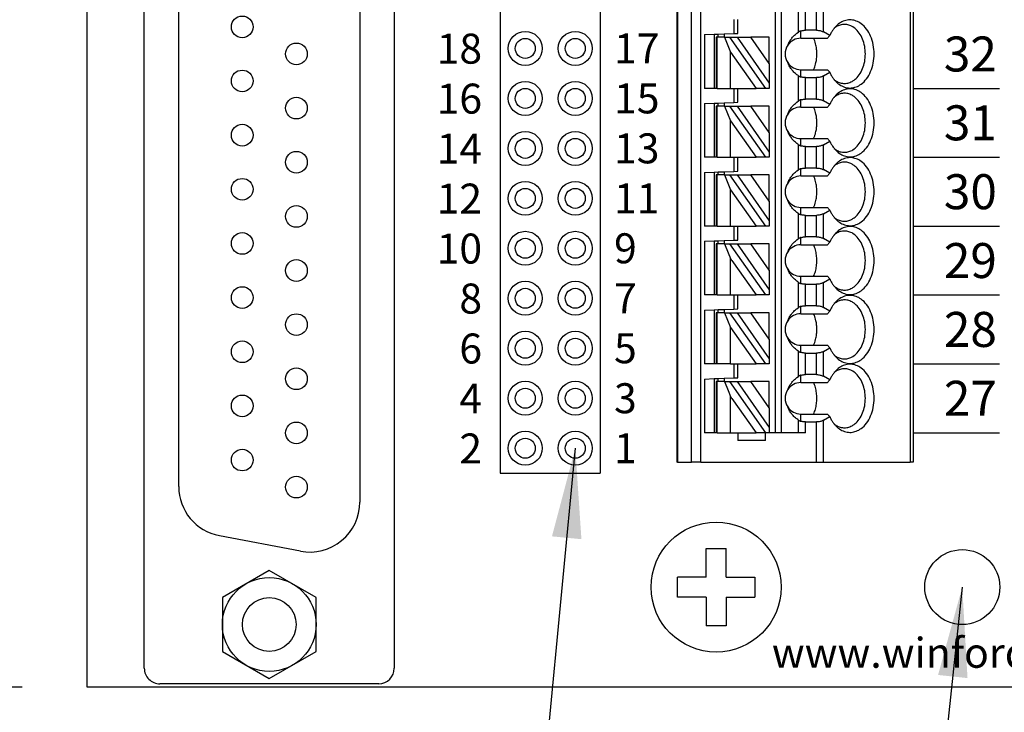
# Model space of a CAD drawing. Extents: x 110.08 to 117.65, y -9.83 to -3.79.
# Drawn here: x 112.63 to 114.6, y -7.71 to -6.33 of the extents above; entities that cross this region are included whole.
import ezdxf
from ezdxf.enums import TextEntityAlignment as Align

# ---------------------------------------------------------------- set-up
doc = ezdxf.new("R2010")
doc.units = 0
doc.header["$MEASUREMENT"] = 0
doc.layers.get('0').update_dxf_attribs({"linetype": 'CONTINUOUS'})
doc.layers.get('DEFPOINTS').update_dxf_attribs({"linetype": 'CONTINUOUS'})
doc.dimstyles.new('NORMAL', dxfattribs={"dimtxt": 0.1, "dimasz": 0.18, "dimexe": 0.1, "dimexo": 0.12, "dimgap": 0.09, "dimtad": 0, "dimtih": 1, "dimtoh": 1, "dimzin": 0, "dimtxsty": 'STANDARD', "dimcen": 0.09, "dimazin": 3, "dimtfac": 1, "dimtdec": 4, "dimtofl": 0, "dimtmove": 0, "dimatfit": 3, "dimtolj": 1, "dimtzin": 0})
doc.dimstyles.new('WINFORD', dxfattribs={"dimtxt": 0.1, "dimasz": 0.18, "dimexe": 0.1, "dimexo": 0.13, "dimgap": 0.09, "dimtad": 0, "dimtih": 1, "dimtoh": 1, "dimzin": 0, "dimtxsty": 'STANDARD', "dimcen": 0.09, "dimazin": 3, "dimtfac": 1, "dimtdec": 4, "dimtofl": 0, "dimtmove": 0, "dimatfit": 3, "dimtolj": 1, "dimtzin": 0})

# ---------------------------------------------------------------- blocks, each defined once
blk = doc.blocks.new('*D22')
at = {"color": 0}
for p, q in [((112.6355, -4.9114), (112.0322, -4.9114)), ((112.1322, -5.0914), (112.1322, -6.1464)), ((112.1322, -7.4814), (112.1322, -6.4264)), ((112.6355, -7.6614), (112.0322, -7.6614))]:
    blk.add_line(p, q, dxfattribs=at)
for points in [[(112.1622, -5.0914), (112.1022, -5.0914), (112.1322, -4.9114)], [(112.1022, -7.4814), (112.1622, -7.4814), (112.1322, -7.6614)]]:
    blk.add_solid(points, dxfattribs=at)
at = {"layer": 'DEFPOINTS', "color": 0}
for p in [(112.7655, -4.9114), (112.1322, -7.6614), (112.7655, -7.6614)]:
    blk.add_point(p, dxfattribs=at)
at = {"color": 0, "insert": (112.1322, -6.2864), "char_height": 0.1, "attachment_point": 5}
blk.add_mtext('\\A1;2.75"', dxfattribs=at)
blk = doc.blocks.new('SCREW_6_PANHEAD_TOP')
for p, q in [((-0.02, 0.02), (-0.02, 0.0775)), ((-0.02, 0.0775), (0.02, 0.0775)), ((0.02, 0.02), (0.02, 0.0775)), ((-0.0775, -0.02), (-0.0775, 0.02)), ((-0.02, 0.02), (-0.0775, 0.02)), ((0.02, 0.02), (0.0775, 0.02)), ((0.0775, 0.02), (0.0775, -0.02)), ((-0.02, -0.02), (-0.0775, -0.02)), ((-0.02, -0.02), (-0.02, -0.0775)), ((0.02, -0.02), (0.02, -0.0775)), ((0.02, -0.02), (0.0775, -0.02)), ((0.02, -0.0775), (-0.02, -0.0775))]:
    blk.add_line(p, q)
blk.add_circle((0, 0), 0.13)
blk = doc.blocks.new('SPA13-TOP')
at = {"color": 7}
for p, q in [((0.4701, 0.5512), (0.4701, -1.2992)), ((0.4713, 0.5512), (0.4713, -1.2992)), ((0.4997, -1.2992), (0.4997, 0.5512)), ((0.5182, -1.2992), (0.5182, 0.5512)), ((0.6669, 0.5512), (0.6669, -1.2402)), ((0.6787, 0.5512), (0.6787, -1.2402)), ((0.9367, 0.5512), (0.9367, -1.2992)), ((0.9425, 0.5512), (0.9425, -1.2992)), ((0.7136, -0.4384), (0.7136, -0.3883)), ((0.7275, -0.4349), (0.7275, -0.3919)), ((0.7493, -0.4349), (0.7493, -0.3919)), ((0.7632, -0.4382), (0.7632, -0.3886)), ((0.5842, -0.4134), (0.5842, -0.4416)), ((0.5921, -0.4413), (0.5921, -0.4134)), ((0.5252, -0.4437), (0.5449, -0.443)), ((0.5252, -0.4437), (0.5252, -0.5512)), ((0.5449, -0.443), (0.5527, -0.4427)), ((0.5449, -0.443), (0.5449, -0.5512)), ((0.5488, -0.4488), (0.5488, -0.5512)), ((0.5511, -0.4488), (0.5488, -0.4488)), ((0.5511, -0.5512), (0.5511, -0.4488)), ((0.5654, -0.4488), (0.5511, -0.4488)), ((0.5527, -0.4427), (0.5646, -0.4423)), ((0.5527, -0.4488), (0.5527, -0.4427)), ((0.5646, -0.4423), (0.5842, -0.4416)), ((0.5646, -0.4423), (0.5646, -0.4488)), ((0.5654, -0.4488), (0.5776, -0.4786)), ((0.5654, -0.4488), (0.5762, -0.4488)), ((0.6479, -0.5512), (0.5762, -0.4488)), ((0.5762, -0.4488), (0.5906, -0.4488)), ((0.5842, -0.4416), (0.5921, -0.4413)), ((0.5906, -0.4488), (0.6551, -0.5409)), ((0.5906, -0.4488), (0.6182, -0.4488)), ((0.6551, -0.5015), (0.6182, -0.4488)), ((0.6551, -0.4488), (0.6182, -0.4488)), ((0.6551, -0.5015), (0.6551, -0.4488)), ((0.7181, -0.4508), (0.7181, -0.4363)), ((0.7181, -0.4508), (0.7715, -0.4508)), ((0.7493, -0.4349), (0.7275, -0.4349)), ((0.7759, -0.4455), (0.7632, -0.4382)), ((0.5776, -0.4786), (0.6285, -0.5512)), ((0.5776, -0.5512), (0.5776, -0.4786)), ((0.6551, -0.5015), (0.6551, -0.5409)), ((0.7136, -0.5762), (0.7136, -0.5261)), ((0.7181, -0.5283), (0.7181, -0.5138)), ((0.7181, -0.5138), (0.7715, -0.5138)), ((0.7275, -0.5297), (0.7493, -0.5297)), ((0.7275, -0.5727), (0.7275, -0.5297)), ((0.7493, -0.5727), (0.7493, -0.5297)), ((0.7632, -0.5264), (0.7759, -0.519)), ((0.7632, -0.576), (0.7632, -0.5264)), ((0.5449, -0.5512), (0.5252, -0.5512)), ((0.5488, -0.5512), (0.5449, -0.5512)), ((0.5511, -0.5512), (0.5488, -0.5512)), ((0.5511, -0.5512), (0.5776, -0.5512)), ((0.5776, -0.5512), (0.5842, -0.5512)), ((0.5842, -0.5512), (0.5921, -0.5512)), ((0.5842, -0.5512), (0.5842, -0.5794)), ((0.5921, -0.5512), (0.6285, -0.5512)), ((0.5921, -0.5791), (0.5921, -0.5512)), ((0.6479, -0.5512), (0.6285, -0.5512)), ((0.6551, -0.5512), (0.6479, -0.5512)), ((0.6551, -0.5409), (0.6551, -0.5512)), ((0.5252, -0.5815), (0.5449, -0.5808)), ((0.5252, -0.5815), (0.5252, -0.689)), ((0.5449, -0.5808), (0.5527, -0.5805)), ((0.5449, -0.5808), (0.5449, -0.689)), ((0.5488, -0.5866), (0.5488, -0.689)), ((0.5511, -0.5866), (0.5488, -0.5866)), ((0.5511, -0.689), (0.5511, -0.5866)), ((0.5654, -0.5866), (0.5511, -0.5866)), ((0.5527, -0.5805), (0.5646, -0.5801)), ((0.5527, -0.5866), (0.5527, -0.5805)), ((0.5646, -0.5801), (0.5842, -0.5794)), ((0.5646, -0.5801), (0.5646, -0.5866)), ((0.5654, -0.5866), (0.5776, -0.6164)), ((0.5654, -0.5866), (0.5762, -0.5866)), ((0.6479, -0.689), (0.5762, -0.5866)), ((0.5762, -0.5866), (0.5906, -0.5866)), ((0.5842, -0.5794), (0.5921, -0.5791)), ((0.5906, -0.5866), (0.6551, -0.6787)), ((0.5906, -0.5866), (0.6182, -0.5866)), ((0.6551, -0.6393), (0.6182, -0.5866)), ((0.6551, -0.5866), (0.6182, -0.5866)), ((0.6551, -0.6393), (0.6551, -0.5866)), ((0.7181, -0.5886), (0.7181, -0.5741)), ((0.7181, -0.5886), (0.7715, -0.5886)), ((0.7493, -0.5727), (0.7275, -0.5727)), ((0.7759, -0.5833), (0.7632, -0.576)), ((0.5776, -0.6164), (0.6285, -0.689)), ((0.5776, -0.689), (0.5776, -0.6164)), ((0.6551, -0.6393), (0.6551, -0.6787)), ((0.7136, -0.714), (0.7136, -0.6639)), ((0.7181, -0.6661), (0.7181, -0.6516)), ((0.7181, -0.6516), (0.7715, -0.6516)), ((0.7275, -0.6675), (0.7493, -0.6675)), ((0.7275, -0.7105), (0.7275, -0.6675)), ((0.7493, -0.7105), (0.7493, -0.6675)), ((0.7632, -0.6642), (0.7759, -0.6568)), ((0.7632, -0.7138), (0.7632, -0.6642)), ((0.5449, -0.689), (0.5252, -0.689)), ((0.5488, -0.689), (0.5449, -0.689)), ((0.5511, -0.689), (0.5488, -0.689)), ((0.5511, -0.689), (0.5776, -0.689)), ((0.5776, -0.689), (0.5842, -0.689)), ((0.5842, -0.689), (0.5921, -0.689)), ((0.5842, -0.689), (0.5842, -0.7172)), ((0.5921, -0.689), (0.6285, -0.689)), ((0.5921, -0.7169), (0.5921, -0.689)), ((0.6479, -0.689), (0.6285, -0.689)), ((0.6551, -0.689), (0.6479, -0.689)), ((0.6551, -0.6787), (0.6551, -0.689)), ((0.5252, -0.7193), (0.5449, -0.7186)), ((0.5252, -0.7193), (0.5252, -0.8268)), ((0.5449, -0.7186), (0.5527, -0.7183)), ((0.5449, -0.7186), (0.5449, -0.8268)), ((0.5488, -0.7244), (0.5488, -0.8268)), ((0.5511, -0.7244), (0.5488, -0.7244)), ((0.5511, -0.8268), (0.5511, -0.7244)), ((0.5654, -0.7244), (0.5511, -0.7244)), ((0.5527, -0.7183), (0.5646, -0.7179)), ((0.5527, -0.7244), (0.5527, -0.7183)), ((0.5646, -0.7179), (0.5842, -0.7172)), ((0.5646, -0.7179), (0.5646, -0.7244)), ((0.5654, -0.7244), (0.5776, -0.7541)), ((0.5654, -0.7244), (0.5762, -0.7244)), ((0.6479, -0.8268), (0.5762, -0.7244)), ((0.5762, -0.7244), (0.5906, -0.7244)), ((0.5842, -0.7172), (0.5921, -0.7169)), ((0.5906, -0.7244), (0.6551, -0.8165)), ((0.5906, -0.7244), (0.6182, -0.7244)), ((0.6551, -0.7771), (0.6182, -0.7244)), ((0.6551, -0.7244), (0.6182, -0.7244)), ((0.6551, -0.7771), (0.6551, -0.7244)), ((0.7181, -0.7264), (0.7181, -0.7118)), ((0.7181, -0.7264), (0.7715, -0.7264)), ((0.7493, -0.7105), (0.7275, -0.7105)), ((0.7759, -0.7211), (0.7632, -0.7138)), ((0.5776, -0.7541), (0.6285, -0.8268)), ((0.5776, -0.8268), (0.5776, -0.7541)), ((0.6551, -0.7771), (0.6551, -0.8165)), ((0.7136, -0.8518), (0.7136, -0.8017)), ((0.7181, -0.8039), (0.7181, -0.7894)), ((0.7181, -0.7894), (0.7715, -0.7894)), ((0.7275, -0.8053), (0.7493, -0.8053)), ((0.7275, -0.8483), (0.7275, -0.8053)), ((0.7493, -0.8483), (0.7493, -0.8053)), ((0.7632, -0.802), (0.7759, -0.7946)), ((0.7632, -0.8516), (0.7632, -0.802)), ((0.5449, -0.8268), (0.5252, -0.8268)), ((0.5488, -0.8268), (0.5449, -0.8268)), ((0.5511, -0.8268), (0.5488, -0.8268)), ((0.5511, -0.8268), (0.5776, -0.8268)), ((0.5776, -0.8268), (0.5842, -0.8268)), ((0.5842, -0.8268), (0.5921, -0.8268)), ((0.5842, -0.8268), (0.5842, -0.855)), ((0.5921, -0.8268), (0.6285, -0.8268)), ((0.5921, -0.8547), (0.5921, -0.8268)), ((0.6479, -0.8268), (0.6285, -0.8268)), ((0.6551, -0.8268), (0.6479, -0.8268)), ((0.6551, -0.8165), (0.6551, -0.8268)), ((0.5252, -0.8571), (0.5449, -0.8564)), ((0.5252, -0.8571), (0.5252, -0.9646)), ((0.5449, -0.8564), (0.5527, -0.8561)), ((0.5449, -0.8564), (0.5449, -0.8839)), ((0.5488, -0.8622), (0.5488, -0.8799)), ((0.5511, -0.8622), (0.5488, -0.8622)), ((0.5654, -0.8622), (0.5511, -0.8622)), ((0.5511, -0.8784), (0.5511, -0.8622)), ((0.5527, -0.8561), (0.5646, -0.8557)), ((0.5527, -0.8622), (0.5527, -0.8561)), ((0.5646, -0.8557), (0.5842, -0.855)), ((0.5646, -0.8557), (0.5646, -0.8622)), ((0.5654, -0.8622), (0.5728, -0.8802)), ((0.5654, -0.8622), (0.5762, -0.8622)), ((0.6479, -0.9646), (0.5762, -0.8622)), ((0.5762, -0.8622), (0.5906, -0.8622)), ((0.5842, -0.855), (0.5921, -0.8547)), ((0.5906, -0.8622), (0.6551, -0.9543)), ((0.5906, -0.8622), (0.6182, -0.8622)), ((0.6551, -0.8622), (0.6182, -0.8622)), ((0.6551, -0.9149), (0.6182, -0.8622)), ((0.6551, -0.9149), (0.6551, -0.8622)), ((0.7181, -0.8642), (0.7181, -0.8496)), ((0.7181, -0.8642), (0.7715, -0.8642)), ((0.7493, -0.8483), (0.7275, -0.8483)), ((0.7759, -0.8589), (0.7632, -0.8516)), ((0.5449, -0.8839), (0.5449, -0.9075)), ((0.5488, -0.8799), (0.5488, -0.9114)), ((0.5511, -0.9129), (0.5511, -0.8784)), ((0.5728, -0.8802), (0.5776, -0.8919)), ((0.5776, -0.9056), (0.5776, -0.8919)), ((0.5803, -0.8958), (0.5776, -0.8919)), ((0.5776, -0.9646), (0.5776, -0.9056)), ((0.5803, -0.8958), (0.6285, -0.9646)), ((0.5449, -0.9075), (0.5449, -0.9646)), ((0.5488, -0.9114), (0.5488, -0.9646)), ((0.5511, -0.9646), (0.5511, -0.9129)), ((0.6551, -0.9149), (0.6551, -0.9543)), ((0.7136, -0.9896), (0.7136, -0.9395)), ((0.7181, -0.9417), (0.7181, -0.9272)), ((0.7181, -0.9272), (0.7715, -0.9272)), ((0.7275, -0.9431), (0.7493, -0.9431)), ((0.7275, -0.9861), (0.7275, -0.9431)), ((0.7493, -0.9861), (0.7493, -0.9431)), ((0.7632, -0.9397), (0.7759, -0.9324)), ((0.7632, -0.9894), (0.7632, -0.9397)), ((0.5449, -0.9646), (0.5252, -0.9646)), ((0.5488, -0.9646), (0.5449, -0.9646)), ((0.5511, -0.9646), (0.5488, -0.9646)), ((0.5511, -0.9646), (0.5776, -0.9646)), ((0.5776, -0.9646), (0.5842, -0.9646)), ((0.5842, -0.9646), (0.5921, -0.9646)), ((0.5842, -0.9646), (0.5842, -0.9928)), ((0.5921, -0.9646), (0.6285, -0.9646)), ((0.5921, -0.9925), (0.5921, -0.9646)), ((0.6479, -0.9646), (0.6285, -0.9646)), ((0.6551, -0.9646), (0.6479, -0.9646)), ((0.6551, -0.9543), (0.6551, -0.9646)), ((0.5252, -0.9949), (0.5449, -0.9942)), ((0.5252, -0.9949), (0.5252, -1.1024)), ((0.5449, -0.9942), (0.5527, -0.9939)), ((0.5449, -0.9942), (0.5449, -1.1024)), ((0.5488, -1), (0.5488, -1.1024)), ((0.5511, -1), (0.5488, -1)), ((0.5654, -1), (0.5511, -1)), ((0.5511, -1.1024), (0.5511, -1)), ((0.5527, -0.9939), (0.5646, -0.9935)), ((0.5527, -1), (0.5527, -0.9939)), ((0.5646, -0.9935), (0.5842, -0.9928)), ((0.5646, -0.9935), (0.5646, -1)), ((0.5654, -1), (0.5776, -1.0297)), ((0.5654, -1), (0.5762, -1)), ((0.6479, -1.1024), (0.5762, -1)), ((0.5762, -1), (0.5906, -1)), ((0.5842, -0.9928), (0.5921, -0.9925)), ((0.5906, -1), (0.6551, -1.0921)), ((0.5906, -1), (0.6182, -1)), ((0.6551, -1), (0.6182, -1)), ((0.6551, -1.0527), (0.6182, -1)), ((0.6551, -1.0527), (0.6551, -1)), ((0.7181, -1.002), (0.7181, -0.9874)), ((0.7181, -1.002), (0.7715, -1.002)), ((0.7493, -0.9861), (0.7275, -0.9861)), ((0.7759, -0.9967), (0.7632, -0.9894)), ((0.5776, -1.1024), (0.5776, -1.0297)), ((0.5776, -1.0297), (0.6285, -1.1024)), ((0.6551, -1.0527), (0.6551, -1.0921)), ((0.7136, -1.1274), (0.7136, -1.0773)), ((0.7181, -1.0795), (0.7181, -1.065)), ((0.7181, -1.065), (0.7715, -1.065)), ((0.7275, -1.0809), (0.7493, -1.0809)), ((0.7275, -1.1239), (0.7275, -1.0809)), ((0.7493, -1.1239), (0.7493, -1.0809)), ((0.7632, -1.0775), (0.7759, -1.0702)), ((0.7632, -1.1272), (0.7632, -1.0775)), ((0.5449, -1.1024), (0.5252, -1.1024)), ((0.5488, -1.1024), (0.5449, -1.1024)), ((0.5511, -1.1024), (0.5488, -1.1024)), ((0.5776, -1.1024), (0.5511, -1.1024)), ((0.5776, -1.1024), (0.5842, -1.1024)), ((0.5842, -1.1024), (0.5842, -1.1306)), ((0.5842, -1.1024), (0.5921, -1.1024)), ((0.5921, -1.1303), (0.5921, -1.1024)), ((0.5921, -1.1024), (0.6285, -1.1024)), ((0.6479, -1.1024), (0.6285, -1.1024)), ((0.6551, -1.1024), (0.6479, -1.1024)), ((0.6551, -1.0921), (0.6551, -1.1024)), ((0.5252, -1.1327), (0.5449, -1.132)), ((0.5252, -1.1327), (0.5252, -1.2402)), ((0.5449, -1.132), (0.5527, -1.1317)), ((0.5449, -1.132), (0.5449, -1.1594)), ((0.5511, -1.1378), (0.5488, -1.1378)), ((0.5488, -1.1378), (0.5488, -1.1555)), ((0.5654, -1.1378), (0.5511, -1.1378)), ((0.5511, -1.154), (0.5511, -1.1378)), ((0.5527, -1.1317), (0.5646, -1.1313)), ((0.5527, -1.1378), (0.5527, -1.1317)), ((0.5646, -1.1313), (0.5842, -1.1306)), ((0.5646, -1.1313), (0.5646, -1.1378)), ((0.5654, -1.1378), (0.5762, -1.1378)), ((0.5654, -1.1378), (0.5728, -1.1558)), ((0.6479, -1.2402), (0.5762, -1.1378)), ((0.5762, -1.1378), (0.5906, -1.1378)), ((0.5842, -1.1306), (0.5921, -1.1303)), ((0.5906, -1.1378), (0.6551, -1.2299)), ((0.5906, -1.1378), (0.6182, -1.1378)), ((0.6551, -1.1905), (0.6182, -1.1378)), ((0.6551, -1.1378), (0.6182, -1.1378)), ((0.6551, -1.1905), (0.6551, -1.1378)), ((0.7181, -1.1398), (0.7181, -1.1252)), ((0.7181, -1.1398), (0.7715, -1.1398)), ((0.7493, -1.1239), (0.7275, -1.1239)), ((0.7759, -1.1345), (0.7632, -1.1272)), ((0.5449, -1.1594), (0.5449, -1.1831)), ((0.5488, -1.1555), (0.5488, -1.187)), ((0.5511, -1.1885), (0.5511, -1.154)), ((0.5728, -1.1558), (0.5776, -1.1675)), ((0.5803, -1.1714), (0.5776, -1.1675)), ((0.5776, -1.1812), (0.5776, -1.1675)), ((0.5776, -1.2402), (0.5776, -1.1812)), ((0.5803, -1.1714), (0.6285, -1.2402)), ((0.5449, -1.1831), (0.5449, -1.2402)), ((0.5488, -1.187), (0.5488, -1.2402)), ((0.5511, -1.2402), (0.5511, -1.1885)), ((0.6551, -1.1905), (0.6551, -1.2299)), ((0.7136, -1.2402), (0.7136, -1.2151)), ((0.7181, -1.2173), (0.7181, -1.2028)), ((0.7181, -1.2028), (0.7715, -1.2028)), ((0.7275, -1.2187), (0.7493, -1.2187)), ((0.7275, -1.2402), (0.7275, -1.2187)), ((0.7493, -1.2992), (0.7493, -1.2187)), ((0.7632, -1.2153), (0.7759, -1.208)), ((0.7632, -1.2992), (0.7632, -1.2153)), ((0.5449, -1.2402), (0.5252, -1.2402)), ((0.5488, -1.2402), (0.5449, -1.2402)), ((0.5511, -1.2402), (0.5488, -1.2402)), ((0.5511, -1.2402), (0.5776, -1.2402)), ((0.5776, -1.2402), (0.5921, -1.2402)), ((0.5921, -1.2402), (0.6285, -1.2402)), ((0.5921, -1.2402), (0.5921, -1.2559)), ((0.6472, -1.2402), (0.6285, -1.2402)), ((0.6472, -1.2559), (0.6472, -1.2402)), ((0.6479, -1.2402), (0.6472, -1.2402)), ((0.6551, -1.2402), (0.6479, -1.2402)), ((0.6551, -1.2299), (0.6551, -1.2402)), ((0.6669, -1.2402), (0.6551, -1.2402)), ((0.6787, -1.2402), (0.6669, -1.2402)), ((0.7136, -1.2402), (0.6787, -1.2402)), ((0.7275, -1.2402), (0.7136, -1.2402)), ((0.6472, -1.2559), (0.5921, -1.2559)), ((0.4713, -1.2992), (0.4701, -1.2992)), ((0.4713, -1.2992), (0.4997, -1.2992)), ((0.5182, -1.2992), (0.4997, -1.2992)), ((0.5182, -1.2992), (0.7493, -1.2992)), ((0.7493, -1.2992), (0.7632, -1.2992)), ((0.7632, -1.2992), (0.9367, -1.2992)), ((0.9425, -1.2992), (0.9367, -1.2992))]:
    blk.add_line(p, q, dxfattribs=at)
for points in [[(0.7887, -0.4266, 0.028381), (0.7845, -0.4313, 0.026258), (0.7808, -0.4366, 0.024488), (0.7774, -0.4424), (0.7759, -0.4455)], [(0.8054, -0.4232, 0.036054), (0.8011, -0.4235, 0.0353), (0.7969, -0.4245, 0.034008), (0.7928, -0.426, 0.032357), (0.7888, -0.4281, 0.030522), (0.785, -0.4308)], [(0.7887, -0.5379, 0.061218), (0.7979, -0.5451, 0.07024), (0.808, -0.5493, 0.076567), (0.8185, -0.5504, 0.075696), (0.8289, -0.5482, 0.069562), (0.8387, -0.5428, 0.073928), (0.8494, -0.5321, 0.06167), (0.8577, -0.5177, 0.053036), (0.8629, -0.5007, 0.049085), (0.8647, -0.4823, 0.048408), (0.8629, -0.4639, 0.05186), (0.8577, -0.4469, 0.058886), (0.8494, -0.4325, 0.070789), (0.8387, -0.4218, 0.067053), (0.8289, -0.4164, 0.074631), (0.8185, -0.4142, 0.077138), (0.808, -0.4152, 0.072077), (0.7979, -0.4194, 0.063831), (0.7887, -0.4266)], [(0.8054, -0.5413, 0.073284), (0.8141, -0.54, 0.068258), (0.8224, -0.5362, 0.075007), (0.8308, -0.5291, 0.062827), (0.8385, -0.5182, 0.053825), (0.844, -0.5049, 0.048163), (0.8468, -0.49, 0.04636), (0.8468, -0.4746, 0.047358), (0.844, -0.4597, 0.052111), (0.8385, -0.4463, 0.060162), (0.8308, -0.4354, 0.057694), (0.8224, -0.4283, 0.066295), (0.8141, -0.4245, 0.072799), (0.8054, -0.4232)], [(0.6918, -0.465, -0.036346), (0.695, -0.4582, -0.034682), (0.6992, -0.4519, -0.033027), (0.7043, -0.4461, -0.031513), (0.7103, -0.4408), (0.7136, -0.4384)], [(0.7181, -0.4363, 0.015614), (0.717, -0.4366, 0.014202), (0.7161, -0.437), (0.7157, -0.4372, 0.024063), (0.7143, -0.438), (0.7136, -0.4384)], [(0.7181, -0.4363, -0.023436), (0.7207, -0.4356, -0.021779), (0.7233, -0.4351, -0.020899), (0.7261, -0.4349), (0.7275, -0.4349)], [(0.7483, -0.4649, 0.01968), (0.7468, -0.459, 0.020483), (0.7449, -0.4535), (0.7437, -0.4508)], [(0.7493, -0.4349, -0.028402), (0.7532, -0.4351, -0.029778), (0.7568, -0.4357, -0.025945), (0.7596, -0.4366, -0.02896), (0.7621, -0.4376), (0.7632, -0.4382)], [(0.7759, -0.4455, 0.001498), (0.7737, -0.4482), (0.7726, -0.4495), (0.7715, -0.4508)], [(0.7483, -0.4997, 0.027271), (0.7497, -0.4911, 0.026484), (0.7502, -0.4823, 0.026446), (0.7497, -0.4735, 0.027159), (0.7483, -0.4649)], [(0.7136, -0.5261, -0.030342), (0.7072, -0.5212, -0.031791), (0.7016, -0.5156, -0.033444), (0.697, -0.5095, -0.035221), (0.6933, -0.503), (0.6918, -0.4996)], [(0.7437, -0.5138, 0.021242), (0.7459, -0.5084, 0.02026), (0.7476, -0.5027), (0.7483, -0.4997)], [(0.7136, -0.5261, 0.024446), (0.715, -0.527), (0.7157, -0.5273, 0.01431), (0.7166, -0.5277, 0.015733), (0.7176, -0.5281), (0.7181, -0.5283)], [(0.7275, -0.5297, -0.020584), (0.7247, -0.5296, -0.021022), (0.722, -0.5292, -0.022168), (0.7194, -0.5287), (0.7181, -0.5283)], [(0.7632, -0.5264, -0.032083), (0.7609, -0.5275, -0.028092), (0.7583, -0.5285, -0.031681), (0.755, -0.5292, -0.029233), (0.7512, -0.5296), (0.7493, -0.5297)], [(0.7715, -0.5138, 0.001716), (0.7737, -0.5164), (0.7748, -0.5177), (0.7759, -0.519)], [(0.7759, -0.519, 0.023321), (0.779, -0.5251, 0.024876), (0.7826, -0.5307, 0.026795), (0.7866, -0.5357), (0.7887, -0.5379)], [(0.785, -0.5338, 0.02993), (0.7888, -0.5365, 0.031839), (0.7928, -0.5386, 0.033614), (0.7969, -0.5401, 0.03508), (0.8011, -0.541, 0.036054), (0.8054, -0.5413)], [(0.7887, -0.5644, 0.028381), (0.7845, -0.5691, 0.026258), (0.7808, -0.5744, 0.024488), (0.7774, -0.5802), (0.7759, -0.5833)], [(0.8054, -0.561, 0.036054), (0.8011, -0.5613, 0.0353), (0.7969, -0.5623, 0.034008), (0.7928, -0.5638, 0.032357), (0.7888, -0.5659, 0.030522), (0.785, -0.5685)], [(0.7887, -0.6757, 0.061218), (0.7979, -0.6829, 0.07024), (0.808, -0.6871, 0.076567), (0.8185, -0.6882, 0.075696), (0.8289, -0.686, 0.069562), (0.8387, -0.6806, 0.073928), (0.8494, -0.6699, 0.06167), (0.8577, -0.6555, 0.053036), (0.8629, -0.6385, 0.049085), (0.8647, -0.6201, 0.048408), (0.8629, -0.6017, 0.05186), (0.8577, -0.5847, 0.058886), (0.8494, -0.5703, 0.070789), (0.8387, -0.5596, 0.067053), (0.8289, -0.5542, 0.074631), (0.8185, -0.552, 0.077138), (0.808, -0.553, 0.072077), (0.7979, -0.5572, 0.063831), (0.7887, -0.5644)], [(0.8054, -0.6791, 0.073284), (0.8141, -0.6778, 0.068258), (0.8224, -0.674, 0.075007), (0.8308, -0.6669, 0.062827), (0.8385, -0.656, 0.053825), (0.844, -0.6427, 0.048163), (0.8468, -0.6278, 0.04636), (0.8468, -0.6124, 0.047358), (0.844, -0.5975, 0.052111), (0.8385, -0.5841, 0.060162), (0.8308, -0.5732, 0.057694), (0.8224, -0.5661, 0.066295), (0.8141, -0.5623, 0.072799), (0.8054, -0.561)], [(0.6918, -0.6028, -0.036346), (0.695, -0.596, -0.034682), (0.6992, -0.5897, -0.033027), (0.7043, -0.5839, -0.031513), (0.7103, -0.5786), (0.7136, -0.5762)], [(0.7181, -0.5741, 0.015614), (0.717, -0.5744, 0.014202), (0.7161, -0.5748), (0.7157, -0.575, 0.024063), (0.7143, -0.5758), (0.7136, -0.5762)], [(0.7181, -0.5741, -0.023436), (0.7207, -0.5734, -0.021779), (0.7233, -0.5729, -0.020899), (0.7261, -0.5727), (0.7275, -0.5727)], [(0.7483, -0.6027, 0.01968), (0.7468, -0.5968, 0.020483), (0.7449, -0.5913), (0.7437, -0.5886)], [(0.7493, -0.5727, -0.028402), (0.7532, -0.5729, -0.029778), (0.7568, -0.5735, -0.025945), (0.7596, -0.5743, -0.02896), (0.7621, -0.5754), (0.7632, -0.576)], [(0.7759, -0.5833, 0.001498), (0.7737, -0.586), (0.7726, -0.5873), (0.7715, -0.5886)], [(0.7483, -0.6375, 0.027271), (0.7497, -0.6289, 0.026484), (0.7502, -0.6201, 0.026446), (0.7497, -0.6113, 0.027159), (0.7483, -0.6027)], [(0.7136, -0.6639, -0.030342), (0.7072, -0.659, -0.031791), (0.7016, -0.6534, -0.033444), (0.697, -0.6473, -0.035221), (0.6933, -0.6408), (0.6918, -0.6374)], [(0.7437, -0.6516, 0.021242), (0.7459, -0.6462, 0.02026), (0.7476, -0.6404), (0.7483, -0.6375)], [(0.7136, -0.6639, 0.024446), (0.715, -0.6648), (0.7157, -0.6651, 0.01431), (0.7166, -0.6655, 0.015733), (0.7176, -0.6659), (0.7181, -0.6661)], [(0.7275, -0.6675, -0.020584), (0.7247, -0.6674, -0.021022), (0.722, -0.667, -0.022168), (0.7194, -0.6665), (0.7181, -0.6661)], [(0.7632, -0.6642, -0.032083), (0.7609, -0.6653, -0.028092), (0.7583, -0.6662, -0.031681), (0.755, -0.667, -0.029233), (0.7512, -0.6674), (0.7493, -0.6675)], [(0.7715, -0.6516, 0.001716), (0.7737, -0.6542), (0.7748, -0.6555), (0.7759, -0.6568)], [(0.7759, -0.6568, 0.023321), (0.779, -0.6629, 0.024876), (0.7826, -0.6685, 0.026795), (0.7866, -0.6735), (0.7887, -0.6757)], [(0.785, -0.6716, 0.02993), (0.7888, -0.6743, 0.031839), (0.7928, -0.6764, 0.033614), (0.7969, -0.6779, 0.03508), (0.8011, -0.6788, 0.036054), (0.8054, -0.6791)], [(0.7887, -0.7022, 0.028381), (0.7845, -0.7069, 0.026258), (0.7808, -0.7122, 0.024488), (0.7774, -0.718), (0.7759, -0.7211)], [(0.8054, -0.6988, 0.036054), (0.8011, -0.6991, 0.0353), (0.7969, -0.7, 0.034008), (0.7928, -0.7016, 0.032357), (0.7888, -0.7037, 0.030522), (0.785, -0.7063)], [(0.7887, -0.8135, 0.061218), (0.7979, -0.8207, 0.07024), (0.808, -0.8249, 0.076567), (0.8185, -0.826, 0.075696), (0.8289, -0.8238, 0.069562), (0.8387, -0.8184, 0.073928), (0.8494, -0.8077, 0.06167), (0.8577, -0.7933, 0.053036), (0.8629, -0.7763, 0.049085), (0.8647, -0.7579, 0.048408), (0.8629, -0.7395, 0.05186), (0.8577, -0.7225, 0.058886), (0.8494, -0.7081, 0.070789), (0.8387, -0.6974, 0.067053), (0.8289, -0.692, 0.074631), (0.8185, -0.6898, 0.077138), (0.808, -0.6908, 0.072077), (0.7979, -0.695, 0.063831), (0.7887, -0.7022)], [(0.8054, -0.8169, 0.073284), (0.8141, -0.8156, 0.068258), (0.8224, -0.8118, 0.075007), (0.8308, -0.8047, 0.062827), (0.8385, -0.7938, 0.053825), (0.844, -0.7805, 0.048163), (0.8468, -0.7656, 0.04636), (0.8468, -0.7501, 0.047358), (0.844, -0.7353, 0.052111), (0.8385, -0.7219, 0.060162), (0.8308, -0.711, 0.057694), (0.8224, -0.7039, 0.066295), (0.8141, -0.7001, 0.072799), (0.8054, -0.6988)], [(0.6918, -0.7406, -0.036346), (0.695, -0.7338, -0.034682), (0.6992, -0.7275, -0.033027), (0.7043, -0.7217, -0.031513), (0.7103, -0.7164), (0.7136, -0.714)], [(0.7181, -0.7118, 0.015614), (0.717, -0.7122, 0.014202), (0.7161, -0.7126), (0.7157, -0.7128, 0.024063), (0.7143, -0.7136), (0.7136, -0.714)], [(0.7181, -0.7118, -0.023436), (0.7207, -0.7112, -0.021779), (0.7233, -0.7107, -0.020899), (0.7261, -0.7105), (0.7275, -0.7105)], [(0.7483, -0.7405, 0.01968), (0.7468, -0.7346, 0.020483), (0.7449, -0.7291), (0.7437, -0.7264)], [(0.7493, -0.7105, -0.028402), (0.7532, -0.7107, -0.029778), (0.7568, -0.7113, -0.025945), (0.7596, -0.7121, -0.02896), (0.7621, -0.7132), (0.7632, -0.7138)], [(0.7759, -0.7211, 0.001498), (0.7737, -0.7238), (0.7726, -0.7251), (0.7715, -0.7264)], [(0.7483, -0.7753, 0.027271), (0.7497, -0.7667, 0.026484), (0.7502, -0.7579, 0.026446), (0.7497, -0.7491, 0.027159), (0.7483, -0.7405)], [(0.7136, -0.8017, -0.030342), (0.7072, -0.7968, -0.031791), (0.7016, -0.7912, -0.033444), (0.697, -0.7851, -0.035221), (0.6933, -0.7786), (0.6918, -0.7752)], [(0.7437, -0.7894, 0.021242), (0.7459, -0.7839, 0.02026), (0.7476, -0.7782), (0.7483, -0.7753)], [(0.7136, -0.8017, 0.024446), (0.715, -0.8026), (0.7157, -0.8029, 0.01431), (0.7166, -0.8033, 0.015733), (0.7176, -0.8037), (0.7181, -0.8039)], [(0.7275, -0.8053, -0.020584), (0.7247, -0.8052, -0.021022), (0.722, -0.8048, -0.022168), (0.7194, -0.8043), (0.7181, -0.8039)], [(0.7632, -0.802, -0.032083), (0.7609, -0.8031, -0.028092), (0.7583, -0.804, -0.031681), (0.755, -0.8048, -0.029233), (0.7512, -0.8052), (0.7493, -0.8053)], [(0.7715, -0.7894, 0.001716), (0.7737, -0.792), (0.7748, -0.7933), (0.7759, -0.7946)], [(0.7759, -0.7946, 0.023321), (0.779, -0.8007, 0.024876), (0.7826, -0.8063, 0.026795), (0.7866, -0.8113), (0.7887, -0.8135)], [(0.785, -0.8094, 0.02993), (0.7888, -0.8121, 0.031839), (0.7928, -0.8142, 0.033614), (0.7969, -0.8157, 0.03508), (0.8011, -0.8166, 0.036054), (0.8054, -0.8169)], [(0.7887, -0.84, 0.028381), (0.7845, -0.8447, 0.026258), (0.7808, -0.85, 0.024488), (0.7774, -0.8558), (0.7759, -0.8589)], [(0.8054, -0.8366, 0.036054), (0.8011, -0.8369, 0.0353), (0.7969, -0.8378, 0.034008), (0.7928, -0.8394, 0.032357), (0.7888, -0.8415, 0.030522), (0.785, -0.8441)], [(0.7887, -0.9513, 0.061218), (0.7979, -0.9585, 0.07024), (0.808, -0.9627, 0.076567), (0.8185, -0.9638, 0.075696), (0.8289, -0.9615, 0.069562), (0.8387, -0.9562, 0.073928), (0.8494, -0.9455, 0.06167), (0.8577, -0.9311, 0.053036), (0.8629, -0.9141, 0.049085), (0.8647, -0.8957, 0.048408), (0.8629, -0.8773, 0.05186), (0.8577, -0.8602, 0.058886), (0.8494, -0.8459, 0.070789), (0.8387, -0.8351, 0.067053), (0.8289, -0.8298, 0.074631), (0.8185, -0.8276, 0.077138), (0.808, -0.8286, 0.072077), (0.7979, -0.8328, 0.063831), (0.7887, -0.84)], [(0.8054, -0.9547, 0.073284), (0.8141, -0.9534, 0.068258), (0.8224, -0.9496, 0.075007), (0.8308, -0.9425, 0.062827), (0.8385, -0.9316, 0.053825), (0.844, -0.9183, 0.048163), (0.8468, -0.9034, 0.04636), (0.8468, -0.8879, 0.047358), (0.844, -0.8731, 0.052111), (0.8385, -0.8597, 0.060162), (0.8308, -0.8488, 0.057694), (0.8224, -0.8417, 0.066295), (0.8141, -0.8379, 0.072799), (0.8054, -0.8366)], [(0.6918, -0.8783, -0.036346), (0.695, -0.8716, -0.034682), (0.6992, -0.8653, -0.033027), (0.7043, -0.8595, -0.031513), (0.7103, -0.8542), (0.7136, -0.8518)], [(0.7181, -0.8496, 0.024746), (0.7165, -0.8502), (0.7157, -0.8506, 0.0152), (0.7148, -0.8511, 0.013816), (0.7139, -0.8516), (0.7136, -0.8518)], [(0.7181, -0.8496, -0.023436), (0.7207, -0.849, -0.021779), (0.7233, -0.8485, -0.020899), (0.7261, -0.8483), (0.7275, -0.8483)], [(0.7437, -0.9272, 0.037265), (0.7473, -0.9173, 0.034588), (0.7494, -0.9067, 0.033486), (0.7502, -0.8957, 0.033193), (0.7494, -0.8846, 0.034143), (0.7473, -0.8741, 0.036649), (0.7437, -0.8642)], [(0.7493, -0.8483, -0.028402), (0.7532, -0.8485, -0.029778), (0.7568, -0.8491, -0.025945), (0.7596, -0.8499, -0.02896), (0.7621, -0.851), (0.7632, -0.8516)], [(0.7759, -0.8589, 0.001498), (0.7737, -0.8615), (0.7726, -0.8629), (0.7715, -0.8642)], [(0.7136, -0.9395, -0.030342), (0.7072, -0.9345, -0.031791), (0.7016, -0.929, -0.033444), (0.697, -0.9229, -0.035221), (0.6933, -0.9164), (0.6918, -0.913)], [(0.7136, -0.9395, 0.024446), (0.715, -0.9404), (0.7157, -0.9407, 0.01595), (0.7167, -0.9412, 0.014082), (0.7177, -0.9416), (0.7181, -0.9417)], [(0.7275, -0.9431, -0.020584), (0.7247, -0.943, -0.021022), (0.722, -0.9426, -0.022168), (0.7194, -0.9421), (0.7181, -0.9417)], [(0.7632, -0.9397, -0.032083), (0.7609, -0.9409, -0.028092), (0.7583, -0.9418, -0.031681), (0.755, -0.9426, -0.029233), (0.7512, -0.943), (0.7493, -0.9431)], [(0.7715, -0.9272, 0.001716), (0.7737, -0.9298), (0.7748, -0.9311), (0.7759, -0.9324)], [(0.7759, -0.9324, 0.023321), (0.779, -0.9385, 0.024876), (0.7826, -0.9441, 0.026795), (0.7866, -0.9491), (0.7887, -0.9513)], [(0.785, -0.9472, 0.02993), (0.7888, -0.9499, 0.031839), (0.7928, -0.952, 0.033614), (0.7969, -0.9535, 0.03508), (0.8011, -0.9544, 0.036054), (0.8054, -0.9547)], [(0.7887, -0.9778, 0.028381), (0.7845, -0.9825, 0.026258), (0.7808, -0.9878, 0.024488), (0.7774, -0.9936), (0.7759, -0.9967)], [(0.8054, -0.9744, 0.036054), (0.8011, -0.9747, 0.0353), (0.7969, -0.9756, 0.034008), (0.7928, -0.9772, 0.032357), (0.7888, -0.9793, 0.030522), (0.785, -0.9819)], [(0.7887, -1.0891, 0.061218), (0.7979, -1.0963, 0.07024), (0.808, -1.1005, 0.076567), (0.8185, -1.1016, 0.075696), (0.8289, -1.0993, 0.069562), (0.8387, -1.094, 0.073928), (0.8494, -1.0833, 0.06167), (0.8577, -1.0689, 0.053036), (0.8629, -1.0519, 0.049085), (0.8647, -1.0335, 0.048408), (0.8629, -1.0151, 0.05186), (0.8577, -0.998, 0.058886), (0.8494, -0.9836, 0.070789), (0.8387, -0.9729, 0.067053), (0.8289, -0.9676, 0.074631), (0.8185, -0.9654, 0.077138), (0.808, -0.9664, 0.072077), (0.7979, -0.9706, 0.063831), (0.7887, -0.9778)], [(0.8054, -1.0925, 0.073284), (0.8141, -1.0912, 0.068258), (0.8224, -1.0874, 0.075007), (0.8308, -1.0803, 0.062827), (0.8385, -1.0694, 0.053825), (0.844, -1.056, 0.048163), (0.8468, -1.0412, 0.04636), (0.8468, -1.0257, 0.047358), (0.844, -1.0109, 0.052111), (0.8385, -0.9975, 0.060162), (0.8308, -0.9866, 0.057694), (0.8224, -0.9795, 0.066295), (0.8141, -0.9757, 0.072799), (0.8054, -0.9744)], [(0.6918, -1.0161, -0.036346), (0.695, -1.0094, -0.034682), (0.6992, -1.0031, -0.033027), (0.7043, -0.9973, -0.031513), (0.7103, -0.992), (0.7136, -0.9896)], [(0.7181, -0.9874, 0.013988), (0.7172, -0.9877, 0.015818), (0.7162, -0.9882), (0.7157, -0.9884, 0.024063), (0.7143, -0.9892), (0.7136, -0.9896)], [(0.7181, -0.9874, -0.023436), (0.7207, -0.9868, -0.021779), (0.7233, -0.9863, -0.020899), (0.7261, -0.9861), (0.7275, -0.9861)], [(0.7483, -1.016, 0.01968), (0.7468, -1.0102, 0.020483), (0.7449, -1.0046), (0.7437, -1.002)], [(0.7493, -0.9861, -0.028402), (0.7532, -0.9863, -0.029778), (0.7568, -0.9869, -0.025945), (0.7596, -0.9877, -0.02896), (0.7621, -0.9888), (0.7632, -0.9894)], [(0.7759, -0.9967, 0.001498), (0.7737, -0.9993), (0.7726, -1.0007), (0.7715, -1.002)], [(0.7483, -1.0509, 0.027271), (0.7497, -1.0422, 0.026484), (0.7502, -1.0335, 0.026446), (0.7497, -1.0247, 0.027159), (0.7483, -1.016)], [(0.7136, -1.0773, -0.030342), (0.7072, -1.0723, -0.031791), (0.7016, -1.0668, -0.033444), (0.697, -1.0607, -0.035221), (0.6933, -1.0542), (0.6918, -1.0508)], [(0.7437, -1.065, 0.021242), (0.7459, -1.0595, 0.02026), (0.7476, -1.0538), (0.7483, -1.0509)], [(0.7136, -1.0773, 0.024446), (0.715, -1.0782), (0.7157, -1.0785, 0.01595), (0.7167, -1.079, 0.014082), (0.7177, -1.0793), (0.7181, -1.0795)], [(0.7275, -1.0809, -0.020584), (0.7247, -1.0808, -0.021022), (0.722, -1.0804, -0.022168), (0.7194, -1.0799), (0.7181, -1.0795)], [(0.7632, -1.0775, -0.032083), (0.7609, -1.0787, -0.028092), (0.7583, -1.0796, -0.031681), (0.755, -1.0804, -0.029233), (0.7512, -1.0808), (0.7493, -1.0809)], [(0.7715, -1.065, 0.001716), (0.7737, -1.0676), (0.7748, -1.0689), (0.7759, -1.0702)], [(0.7759, -1.0702, 0.023321), (0.779, -1.0763, 0.024876), (0.7826, -1.0819, 0.026795), (0.7866, -1.0868), (0.7887, -1.0891)], [(0.785, -1.085, 0.02993), (0.7888, -1.0877, 0.031839), (0.7928, -1.0898, 0.033614), (0.7969, -1.0913, 0.03508), (0.8011, -1.0922, 0.036054), (0.8054, -1.0925)], [(0.7887, -1.1156, 0.028381), (0.7845, -1.1203, 0.026258), (0.7808, -1.1256, 0.024488), (0.7774, -1.1314), (0.7759, -1.1345)], [(0.8054, -1.1122, 0.036054), (0.8011, -1.1125, 0.0353), (0.7969, -1.1134, 0.034008), (0.7928, -1.1149, 0.032357), (0.7888, -1.1171, 0.030522), (0.785, -1.1197)], [(0.7887, -1.2269, 0.061218), (0.7979, -1.2341, 0.07024), (0.808, -1.2383, 0.076567), (0.8185, -1.2394, 0.075696), (0.8289, -1.2371, 0.069562), (0.8387, -1.2318, 0.073928), (0.8494, -1.2211, 0.06167), (0.8577, -1.2067, 0.053036), (0.8629, -1.1897, 0.049085), (0.8647, -1.1713, 0.048408), (0.8629, -1.1529, 0.05186), (0.8577, -1.1358, 0.058886), (0.8494, -1.1214, 0.070789), (0.8387, -1.1107, 0.067053), (0.8289, -1.1054, 0.074631), (0.8185, -1.1032, 0.077138), (0.808, -1.1042, 0.072077), (0.7979, -1.1084, 0.063831), (0.7887, -1.1156)], [(0.8054, -1.2303, 0.073284), (0.8141, -1.229, 0.068258), (0.8224, -1.2252, 0.075007), (0.8308, -1.2181, 0.062827), (0.8385, -1.2072, 0.053825), (0.844, -1.1938, 0.048163), (0.8468, -1.179, 0.04636), (0.8468, -1.1635, 0.047358), (0.844, -1.1487, 0.052111), (0.8385, -1.1353, 0.060162), (0.8308, -1.1244, 0.057694), (0.8224, -1.1173, 0.066295), (0.8141, -1.1135, 0.072799), (0.8054, -1.1122)], [(0.6918, -1.1539, -0.036346), (0.695, -1.1472, -0.034682), (0.6992, -1.1409, -0.033027), (0.7043, -1.1351, -0.031513), (0.7103, -1.1298), (0.7136, -1.1274)], [(0.7181, -1.1252, 0.013988), (0.7172, -1.1255, 0.015818), (0.7162, -1.126), (0.7157, -1.1262, 0.013565), (0.7149, -1.1266, 0.015435), (0.714, -1.1271), (0.7136, -1.1274)], [(0.7181, -1.1252, -0.023436), (0.7207, -1.1246, -0.021779), (0.7233, -1.1241, -0.020899), (0.7261, -1.1239), (0.7275, -1.1239)], [(0.7437, -1.2028, 0.037265), (0.7473, -1.1929, 0.034588), (0.7494, -1.1823, 0.033486), (0.7502, -1.1713, 0.033193), (0.7494, -1.1602, 0.034143), (0.7473, -1.1496, 0.036649), (0.7437, -1.1398)], [(0.7493, -1.1239, -0.028402), (0.7532, -1.1241, -0.029778), (0.7568, -1.1247, -0.025945), (0.7596, -1.1255, -0.02896), (0.7621, -1.1266), (0.7632, -1.1272)], [(0.7759, -1.1345, 0.001498), (0.7737, -1.1371), (0.7726, -1.1385), (0.7715, -1.1398)], [(0.7136, -1.2151, -0.030342), (0.7072, -1.2101, -0.031791), (0.7016, -1.2046, -0.033444), (0.697, -1.1985, -0.035221), (0.6933, -1.192), (0.6918, -1.1886)], [(0.7136, -1.2151, 0.015602), (0.7145, -1.2157, 0.013677), (0.7153, -1.2161), (0.7157, -1.2163, 0.01595), (0.7167, -1.2168, 0.014082), (0.7177, -1.2171), (0.7181, -1.2173)], [(0.7275, -1.2187, -0.020584), (0.7247, -1.2186, -0.021022), (0.722, -1.2182, -0.022168), (0.7194, -1.2176), (0.7181, -1.2173)], [(0.7632, -1.2153, -0.032083), (0.7609, -1.2165, -0.028092), (0.7583, -1.2174, -0.031681), (0.755, -1.2182, -0.029233), (0.7512, -1.2186), (0.7493, -1.2187)], [(0.7715, -1.2028, 0.001716), (0.7737, -1.2054), (0.7748, -1.2067), (0.7759, -1.208)], [(0.7759, -1.208, 0.023321), (0.779, -1.2141, 0.024876), (0.7826, -1.2197, 0.026795), (0.7866, -1.2246), (0.7887, -1.2269)], [(0.785, -1.2228, 0.02993), (0.7888, -1.2255, 0.031839), (0.7928, -1.2276, 0.033614), (0.7969, -1.2291, 0.03508), (0.8011, -1.23, 0.036054), (0.8054, -1.2303)]]:
    blk.add_lwpolyline(points, format="xyb", dxfattribs=at)
for centre, start, end in [((0.7181, -0.4823), 90, 146.6379), ((0.7181, -0.4823), 146.6379, 213.3621), ((0.7181, -0.4823), 213.3621, 270), ((0.7181, -0.6201), 90, 146.6379), ((0.7181, -0.6201), 146.6379, 213.3621), ((0.7181, -0.6201), 213.3621, 270), ((0.7181, -0.7579), 90, 146.6379), ((0.7181, -0.7579), 146.6379, 213.3621), ((0.7181, -0.7579), 213.3621, 270), ((0.7181, -0.8957), 90, 146.6379), ((0.7181, -0.8957), 146.6379, 213.3621), ((0.7181, -0.8957), 213.3621, 270), ((0.7181, -1.0335), 90, 146.6379), ((0.7181, -1.0335), 146.6379, 213.3621), ((0.7181, -1.0335), 213.3621, 270), ((0.7181, -1.1713), 90, 146.6379), ((0.7181, -1.1713), 146.6379, 213.3621), ((0.7181, -1.1713), 213.3621, 270)]:
    blk.add_arc(centre, 0.0315, start, end, dxfattribs=at)
blk = doc.blocks.new('CNP37F-XF-CJL_TOP')
for p, q in [((2.98, 6.9417), (5.655, 6.9417)), ((5.6863, 6.9105), (5.6863, 6.473)), ((3.3125, 6.8727), (5.3225, 6.8727)), ((5.4208, 6.7539), (5.3898, 6.5919)), ((5.2915, 6.5107), (3.3435, 6.5107)), ((5.655, 6.4417), (2.98, 6.4417))]:
    blk.add_line(p, q)
blk.add_lwpolyline([(5.5134, 6.7855), (5.4593, 6.6917), (5.5134, 6.598), (5.6217, 6.598), (5.6758, 6.6917), (5.6217, 6.7855)], close=True)
for centre, radius in [((5.5675, 6.6917), 0.0938), ((4.4259, 6.7459), 0.0217), ((4.5342, 6.7459), 0.0217), ((4.6425, 6.7459), 0.0217), ((4.7509, 6.7459), 0.0217), ((4.8592, 6.7459), 0.0217), ((4.9675, 6.7459), 0.0217), ((5.0759, 6.7459), 0.0217), ((5.1842, 6.7459), 0.0217), ((5.2925, 6.7459), 0.0217), ((5.5675, 6.6917), 0.0537), ((4.3717, 6.6376), 0.0217), ((4.48, 6.6376), 0.0217), ((4.5884, 6.6376), 0.0217), ((4.6967, 6.6376), 0.0217), ((4.805, 6.6376), 0.0217), ((4.9134, 6.6376), 0.0217), ((5.0217, 6.6376), 0.0217), ((5.13, 6.6376), 0.0217), ((5.2384, 6.6376), 0.0217)]:
    blk.add_circle(centre, radius)
for centre, radius, start, end in [((5.655, 6.9105), 0.0312, 0, 90), ((5.3225, 6.7727), 0.1, 349.167, 90), ((5.2915, 6.6107), 0.1, 270, 349.167), ((5.655, 6.473), 0.0312, 270, 0)]:
    blk.add_arc(centre, radius, start, end)

msp = doc.modelspace()

# ---------------------------------------------------------------- linework, layer by layer
for p, q in [((112.7655, -7.6614), (112.7655, -4.9114)), ((113.5917, -5.3336), (113.5917, -7.2336)), ((113.7917, -5.3336), (113.7917, -7.2336)), ((114.4183, -6.4635), (114.5898, -6.4635)), ((114.4183, -6.6013), (114.5898, -6.6013)), ((114.4183, -6.7391), (114.5898, -6.7391)), ((114.4183, -6.8769), (114.5898, -6.8769)), ((114.4183, -7.0147), (114.5898, -7.0147)), ((114.4183, -7.1525), (114.5898, -7.1525)), ((113.5917, -7.2336), (113.7917, -7.2336)), ((116.2655, -7.6614), (112.7655, -7.6614))]:
    msp.add_line(p, q)
for centre, radius in [((113.6417, -6.3836), 0.034), ((113.7417, -6.3836), 0.034), ((113.6417, -6.3836), 0.02), ((113.7417, -6.3836), 0.02), ((113.6417, -6.4836), 0.034), ((113.7417, -6.4836), 0.034), ((113.6417, -6.4836), 0.02), ((113.7417, -6.4836), 0.02), ((113.6417, -6.5836), 0.034), ((113.7417, -6.5836), 0.034), ((113.6417, -6.5836), 0.02), ((113.7417, -6.5836), 0.02), ((113.6417, -6.6836), 0.034), ((113.7417, -6.6836), 0.034), ((113.6417, -6.6836), 0.02), ((113.7417, -6.6836), 0.02), ((113.6417, -6.7836), 0.034), ((113.7417, -6.7836), 0.034), ((113.6417, -6.7836), 0.02), ((113.7417, -6.7836), 0.02), ((113.6417, -6.8836), 0.034), ((113.7417, -6.8836), 0.034), ((113.6417, -6.8836), 0.02), ((113.7417, -6.8836), 0.02), ((113.6417, -6.9836), 0.034), ((113.7417, -6.9836), 0.034), ((113.6417, -6.9836), 0.02), ((113.7417, -6.9836), 0.02), ((113.6417, -7.0836), 0.034), ((113.6417, -7.0836), 0.02), ((113.7417, -7.0836), 0.034), ((113.7417, -7.0836), 0.02), ((113.6417, -7.1836), 0.034), ((113.6417, -7.1836), 0.02), ((113.7417, -7.1836), 0.034), ((113.7417, -7.1836), 0.02), ((114.5155, -7.4614), 0.075)]:
    msp.add_circle(centre, radius)

# ---------------------------------------------------------------- block references
at = {"rotation": 270}
msp.add_blockref('CNP37F-XF-CJL_TOP', (106.4381, -1.9688), dxfattribs=at)
for name, p in [('SPA13-TOP', (113.4746, -5.9124)), ('SCREW_6_PANHEAD_TOP', (114.0233, -7.4614))]:
    msp.add_blockref(name, p)

# ---------------------------------------------------------------- texts
for s, p in [('18', (113.5553, -6.4141)), ('16', (113.5553, -6.5141)), ('14', (113.5553, -6.6141)), ('12', (113.5553, -6.7141)), ('10', (113.5553, -6.8141)), ('8', (113.5553, -6.9141)), ('6', (113.5553, -7.0141)), ('4', (113.5553, -7.1141)), ('2', (113.5553, -7.2141))]:
    msp.add_text(s, height=0.06).set_placement(p, align=Align.RIGHT)
for s, height, p in [('17', 0.06, (113.8192, -6.4136)), ('32', 0.07, (114.4787, -6.4298)), ('15', 0.06, (113.8192, -6.5136)), ('31', 0.07, (114.4787, -6.5675)), ('13', 0.06, (113.8192, -6.6136)), ('30', 0.07, (114.4787, -6.7053)), ('11', 0.06, (113.8192, -6.7136)), ('9', 0.06, (113.8192, -6.8136)), ('29', 0.07, (114.4787, -6.8431)), ('7', 0.06, (113.8192, -6.9136)), ('28', 0.07, (114.4787, -6.9809)), ('5', 0.06, (113.8192, -7.0136)), ('27', 0.07, (114.4787, -7.1187)), ('3', 0.06, (113.8192, -7.1136)), ('1', 0.06, (113.8192, -7.2136))]:
    msp.add_text(s, height=height).set_placement(p)
msp.add_text('www.winford.com', height=0.06, rotation=360).set_placement((114.1347, -7.6229))

# ---------------------------------------------------------------- dimensions: what is measured, and where the dimension line sits
dim = msp.add_linear_dim(base=(112.1322, -7.6614), p1=(112.7655, -4.9114), p2=(112.7655, -7.6614), angle=90, dimstyle='NORMAL', override={"dimscale": 1, "dimexo": 0.13, "dimpost": '"'})
dim.commit()
dim.dimension.update_dxf_attribs({"geometry": '*D22', "text_midpoint": (112.1322, -6.2864)})

# ---------------------------------------------------------------- leaders
msp.add_leader([(113.7417, -7.1836), (113.6789, -7.8379), (113.6, -7.8391)], dimstyle='WINFORD')
at = {"annotation_type": 0, "has_hookline": 1, "hookline_direction": 1, "text_width": 1.1}
msp.add_leader([(114.5155, -7.4614), (114.4564, -8.0202), (114.3559, -8.0202)], dimstyle='WINFORD', override={"dimtad": 0}, dxfattribs=at)

doc.saveas('drawing.dxf')
